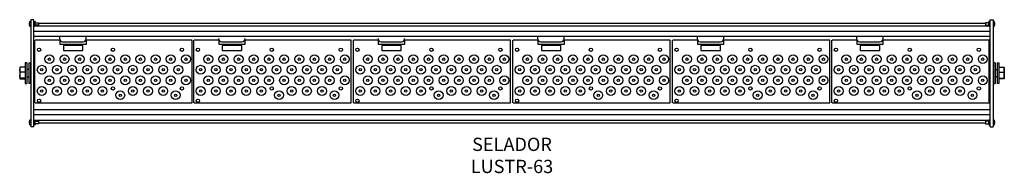
# Model space of a CAD drawing. Units: inches. Extents: x 0.2 to 65.1, y 0.4 to 10.5.
import ezdxf

# ---------------------------------------------------------------- set-up
doc = ezdxf.new("R2010")
doc.units = ezdxf.units.IN
doc.header["$LTSCALE"] = 0.75
doc.header["$MEASUREMENT"] = 0
doc.layers.get('0').update_dxf_attribs({"linetype": 'CONTINUOUS'})
doc.layers.add('TEXT', color=1, linetype='CONTINUOUS')
doc.styles.add('ARIAL', font='arial.ttf')

msp = doc.modelspace()

# ---------------------------------------------------------------- linework, layer by layer
at = {"linetype": 'Continuous'}
for p, q in [((1.122, 10.49), (0.927, 10.49)), ((0.927, 10.49), (0.927, 3.43)), ((1.122, 3.43), (1.122, 10.49)), ((64.137, 10.49), (64.332, 10.49)), ((64.137, 3.43), (64.137, 10.49)), ((64.332, 10.49), (64.332, 3.43)), ((0.875, 10.371), (0.927, 10.371)), ((0.927, 10.049), (0.875, 10.049)), ((1.122, 10.365), (1.198, 10.365)), ((1.198, 10.055), (1.122, 10.055)), ((64.137, 10.052), (1.122, 10.052)), ((1.198, 10.365), (1.212, 10.351)), ((1.212, 10.069), (1.198, 10.055)), ((1.212, 10.069), (1.212, 10.351)), ((1.212, 10.292), (1.427, 10.292)), ((1.427, 10.128), (1.212, 10.128)), ((1.427, 10.292), (1.427, 10.128)), ((63.832, 10.24), (1.427, 10.24)), ((64.047, 10.292), (63.832, 10.292)), ((63.832, 10.292), (63.832, 10.128)), ((63.832, 10.128), (64.047, 10.128)), ((64.061, 10.365), (64.047, 10.351)), ((64.047, 10.069), (64.047, 10.351)), ((64.047, 10.069), (64.061, 10.055)), ((64.137, 10.365), (64.061, 10.365)), ((64.061, 10.055), (64.137, 10.055)), ((64.384, 10.371), (64.332, 10.371)), ((64.332, 10.049), (64.384, 10.049)), ((64.137, 9.71), (1.122, 9.71)), ((64.137, 9.381), (1.122, 9.381)), ((1.19, 5.01), (1.19, 9.135)), ((2.83, 9.135), (1.205, 9.135)), ((2.815, 9.381), (2.815, 9.238)), ((2.83, 9.135), (2.83, 8.885)), ((4.565, 9.238), (4.565, 9.381)), ((4.58, 8.885), (4.58, 9.135)), ((11.555, 9.135), (4.58, 9.135)), ((11.555, 5.01), (11.555, 9.135)), ((11.66, 5.01), (11.66, 9.135)), ((13.3, 9.135), (11.675, 9.135)), ((13.3, 9.135), (13.3, 8.885)), ((15.05, 8.885), (15.05, 9.135)), ((22.025, 9.135), (15.05, 9.135)), ((22.025, 5.01), (22.025, 9.135)), ((22.175, 5.01), (22.175, 9.135)), ((23.815, 9.135), (22.19, 9.135)), ((23.815, 9.135), (23.815, 8.885)), ((25.565, 8.885), (25.565, 9.135)), ((32.54, 9.135), (25.565, 9.135)), ((32.54, 5.01), (32.54, 9.135)), ((32.69, 5.01), (32.69, 9.135)), ((34.33, 9.135), (32.705, 9.135)), ((34.315, 9.381), (34.315, 9.238)), ((34.33, 9.135), (34.33, 8.885)), ((36.065, 9.238), (36.065, 9.381)), ((36.08, 8.885), (36.08, 9.135)), ((43.055, 9.135), (36.08, 9.135)), ((43.055, 5.01), (43.055, 9.135)), ((43.205, 5.01), (43.205, 9.135)), ((44.845, 9.135), (43.22, 9.135)), ((44.83, 9.381), (44.83, 9.238)), ((44.845, 9.135), (44.845, 8.885)), ((46.58, 9.238), (46.58, 9.381)), ((46.595, 8.885), (46.595, 9.135)), ((53.57, 9.135), (46.595, 9.135)), ((53.57, 5.01), (53.57, 9.135)), ((53.705, 5.01), (53.705, 9.135)), ((55.345, 9.135), (53.72, 9.135)), ((55.33, 9.381), (55.33, 9.238)), ((55.345, 9.135), (55.345, 8.885)), ((57.08, 9.238), (57.08, 9.381)), ((57.095, 8.885), (57.095, 9.135)), ((64.07, 9.135), (57.095, 9.135)), ((64.07, 5.01), (64.07, 9.135)), ((2.83, 8.885), (4.58, 8.885)), ((3.015, 9.038), (4.365, 9.038)), ((3.605, 8.785), (3.065, 8.785)), ((3.065, 8.785), (3.065, 8.46)), ((3.065, 8.46), (3.26, 8.46)), ((3.26, 8.46), (3.46, 8.46)), ((3.46, 8.46), (3.95, 8.46)), ((3.805, 8.785), (3.605, 8.785)), ((4.345, 8.785), (3.805, 8.785)), ((3.95, 8.46), (4.15, 8.46)), ((4.15, 8.46), (4.345, 8.46)), ((4.345, 8.46), (4.345, 8.785)), ((13.3, 8.885), (15.05, 8.885)), ((13.485, 9.038), (14.835, 9.038)), ((14.075, 8.785), (13.535, 8.785)), ((13.535, 8.785), (13.535, 8.46)), ((13.535, 8.46), (13.73, 8.46)), ((13.73, 8.46), (13.93, 8.46)), ((13.93, 8.46), (14.42, 8.46)), ((14.275, 8.785), (14.075, 8.785)), ((14.815, 8.785), (14.275, 8.785)), ((14.42, 8.46), (14.62, 8.46)), ((14.62, 8.46), (14.815, 8.46)), ((14.815, 8.46), (14.815, 8.785)), ((23.815, 8.885), (25.565, 8.885)), ((24, 9.038), (25.35, 9.038)), ((24.59, 8.785), (24.05, 8.785)), ((24.05, 8.785), (24.05, 8.46)), ((24.05, 8.46), (24.245, 8.46)), ((24.245, 8.46), (24.445, 8.46)), ((24.445, 8.46), (24.935, 8.46)), ((24.79, 8.785), (24.59, 8.785)), ((25.33, 8.785), (24.79, 8.785)), ((24.935, 8.46), (25.135, 8.46)), ((25.135, 8.46), (25.33, 8.46)), ((25.33, 8.46), (25.33, 8.785)), ((34.33, 8.885), (36.08, 8.885)), ((34.515, 9.038), (35.865, 9.038)), ((35.105, 8.785), (34.565, 8.785)), ((34.565, 8.785), (34.565, 8.46)), ((34.565, 8.46), (34.76, 8.46)), ((34.76, 8.46), (34.96, 8.46)), ((34.96, 8.46), (35.45, 8.46)), ((35.305, 8.785), (35.105, 8.785)), ((35.845, 8.785), (35.305, 8.785)), ((35.45, 8.46), (35.65, 8.46)), ((35.65, 8.46), (35.845, 8.46)), ((35.845, 8.46), (35.845, 8.785)), ((44.845, 8.885), (46.595, 8.885)), ((45.03, 9.038), (46.38, 9.038)), ((45.62, 8.785), (45.08, 8.785)), ((45.08, 8.785), (45.08, 8.46)), ((45.08, 8.46), (45.275, 8.46)), ((45.275, 8.46), (45.475, 8.46)), ((45.475, 8.46), (45.965, 8.46)), ((45.82, 8.785), (45.62, 8.785)), ((46.36, 8.785), (45.82, 8.785)), ((45.965, 8.46), (46.165, 8.46)), ((46.165, 8.46), (46.36, 8.46)), ((46.36, 8.46), (46.36, 8.785)), ((55.345, 8.885), (57.095, 8.885)), ((55.53, 9.038), (56.88, 9.038)), ((56.12, 8.785), (55.58, 8.785)), ((55.58, 8.785), (55.58, 8.46)), ((55.58, 8.46), (55.775, 8.46)), ((55.775, 8.46), (55.975, 8.46)), ((55.975, 8.46), (56.465, 8.46)), ((56.32, 8.785), (56.12, 8.785)), ((56.86, 8.785), (56.32, 8.785)), ((56.465, 8.46), (56.665, 8.46)), ((56.665, 8.46), (56.86, 8.46)), ((56.86, 8.46), (56.86, 8.785)), ((0.189, 7.34), (0.186, 7.335)), ((0.186, 7.335), (0.186, 7.197)), ((0.186, 7.197), (0.186, 6.826)), ((0.55, 7.365), (0.22, 7.365)), ((0.659, 7.648), (0.55, 7.648)), ((0.55, 7.648), (0.55, 6.96)), ((0.659, 7.648), (0.659, 6.273)), ((0.784, 7.21), (0.659, 7.21)), ((0.784, 7.648), (0.893, 7.648)), ((0.784, 7.648), (0.784, 6.273)), ((0.893, 7.648), (0.922, 7.648)), ((0.893, 7.648), (0.893, 7.289)), ((0.893, 7.648), (0.893, 6.96)), ((0.893, 7.289), (0.893, 6.273)), ((64.366, 7.648), (64.337, 7.648)), ((64.475, 7.648), (64.366, 7.648)), ((64.366, 7.648), (64.366, 7.289)), ((64.366, 7.648), (64.366, 6.96)), ((64.366, 7.289), (64.366, 6.273)), ((64.475, 7.648), (64.475, 6.273)), ((64.475, 7.21), (64.6, 7.21)), ((64.6, 7.648), (64.709, 7.648)), ((64.6, 7.648), (64.6, 6.273)), ((64.709, 7.648), (64.709, 6.96)), ((64.709, 7.365), (65.04, 7.365)), ((65.07, 7.34), (65.073, 7.335)), ((65.073, 7.335), (65.073, 7.197)), ((65.073, 7.197), (65.073, 6.826)), ((0.186, 6.826), (0.186, 6.59)), ((0.186, 6.585), (0.189, 6.58)), ((0.189, 6.58), (0.55, 6.58)), ((0.55, 7.029), (0.22, 7.029)), ((0.55, 6.624), (0.22, 6.624)), ((0.55, 6.96), (0.55, 6.273)), ((0.659, 6.71), (0.784, 6.71)), ((0.893, 6.96), (0.893, 6.273)), ((64.366, 6.96), (64.366, 6.273)), ((64.6, 6.71), (64.475, 6.71)), ((64.709, 7.029), (65.04, 7.029)), ((64.709, 6.96), (64.709, 6.273)), ((64.709, 6.624), (65.04, 6.624)), ((65.07, 6.58), (64.709, 6.58)), ((65.073, 6.585), (65.07, 6.58)), ((65.073, 6.826), (65.073, 6.59)), ((0.55, 6.273), (0.659, 6.273)), ((0.893, 6.273), (0.784, 6.273)), ((0.922, 6.273), (0.893, 6.273)), ((64.337, 6.273), (64.366, 6.273)), ((64.366, 6.273), (64.475, 6.273)), ((64.709, 6.273), (64.6, 6.273)), ((1.205, 5.01), (11.555, 5.01)), ((11.675, 5.01), (22.025, 5.01)), ((22.19, 5.01), (32.54, 5.01)), ((32.705, 5.01), (43.055, 5.01)), ((43.22, 5.01), (53.57, 5.01)), ((53.72, 5.01), (64.07, 5.01)), ((64.137, 4.539), (1.122, 4.539)), ((64.137, 4.21), (1.122, 4.21)), ((0.875, 3.871), (0.927, 3.871)), ((0.927, 3.549), (0.875, 3.549)), ((1.122, 3.43), (0.927, 3.43)), ((1.122, 3.869), (64.137, 3.869)), ((1.122, 3.865), (1.198, 3.865)), ((1.198, 3.555), (1.122, 3.555)), ((1.198, 3.865), (1.212, 3.851)), ((1.212, 3.569), (1.198, 3.555)), ((1.212, 3.569), (1.212, 3.851)), ((1.212, 3.792), (1.427, 3.792)), ((1.427, 3.628), (1.212, 3.628)), ((1.427, 3.792), (1.427, 3.71)), ((1.427, 3.71), (1.427, 3.628)), ((1.427, 3.68), (63.832, 3.68)), ((64.047, 3.792), (63.832, 3.792)), ((63.832, 3.792), (63.832, 3.71)), ((63.832, 3.71), (63.832, 3.628)), ((63.832, 3.628), (64.047, 3.628)), ((64.061, 3.865), (64.047, 3.851)), ((64.047, 3.569), (64.047, 3.851)), ((64.047, 3.569), (64.061, 3.555)), ((64.137, 3.865), (64.061, 3.865)), ((64.061, 3.555), (64.137, 3.555)), ((64.137, 3.43), (64.332, 3.43)), ((64.384, 3.871), (64.332, 3.871)), ((64.332, 3.549), (64.384, 3.549))]:
    msp.add_line(p, q, dxfattribs=at)
for points in [[(0.815, 10.185), (0.814, 10.187), (0.814, 10.195)], [(64.444, 10.185), (64.445, 10.187), (64.445, 10.195)], [(0.22, 7.029), (0.195, 7.111), (0.186, 7.197)], [(0.22, 7.365), (0.207, 7.357), (0.193, 7.34)], [(65.04, 7.365), (65.052, 7.357), (65.066, 7.34)], [(65.04, 7.029), (65.064, 7.111), (65.073, 7.197)], [(0.22, 6.624), (0.195, 6.723), (0.186, 6.826)], [(0.186, 6.59), (0.207, 6.616), (0.22, 6.624)], [(0.189, 6.58), (0.188, 6.581), (0.186, 6.59)], [(65.04, 6.624), (65.064, 6.723), (65.073, 6.826)], [(65.073, 6.59), (65.052, 6.616), (65.04, 6.624)], [(65.07, 6.58), (65.071, 6.581), (65.073, 6.59)], [(0.814, 3.73), (0.814, 3.73), (0.816, 3.73), (0.817, 3.73), (0.819, 3.73), (0.821, 3.73), (0.823, 3.73), (0.826, 3.729), (0.829, 3.729)], [(0.829, 3.691), (0.826, 3.691), (0.823, 3.691), (0.821, 3.69), (0.819, 3.69), (0.817, 3.69), (0.816, 3.69), (0.814, 3.69), (0.814, 3.69)], [(0.828, 3.62), (0.828, 3.62), (0.828, 3.62), (0.828, 3.62), (0.829, 3.62)], [(64.445, 3.73), (64.445, 3.73), (64.443, 3.73), (64.442, 3.73), (64.44, 3.73), (64.438, 3.73), (64.436, 3.73), (64.433, 3.729), (64.43, 3.729)], [(64.43, 3.691), (64.433, 3.691), (64.436, 3.691), (64.438, 3.69), (64.44, 3.69), (64.442, 3.69), (64.443, 3.69), (64.445, 3.69), (64.445, 3.69)], [(64.431, 3.62), (64.431, 3.62), (64.431, 3.62), (64.431, 3.62), (64.43, 3.62)]]:
    msp.add_lwpolyline(points, dxfattribs=at)
for centre, radius in [((1.46, 8.51), 0.109), ((6.33, 8.51), 0.11), ((10.88, 8.51), 0.11), ((11.93, 8.51), 0.109), ((16.8, 8.51), 0.11), ((21.35, 8.51), 0.11), ((22.445, 8.51), 0.109), ((27.315, 8.51), 0.11), ((31.865, 8.51), 0.11), ((32.96, 8.51), 0.109), ((37.83, 8.51), 0.11), ((42.38, 8.51), 0.11), ((43.475, 8.51), 0.109), ((48.345, 8.51), 0.11), ((52.895, 8.51), 0.11), ((53.975, 8.51), 0.109), ((58.845, 8.51), 0.11), ((63.395, 8.51), 0.11), ((6.33, 5.96), 0.11), ((10.88, 5.96), 0.11), ((16.8, 5.96), 0.11), ((21.35, 5.96), 0.11), ((27.315, 5.96), 0.11), ((31.865, 5.96), 0.11), ((37.83, 5.96), 0.11), ((42.38, 5.96), 0.11), ((48.345, 5.96), 0.11), ((52.895, 5.96), 0.11), ((58.845, 5.96), 0.11), ((63.395, 5.96), 0.11), ((1.46, 5.142), 0.11), ((11.93, 5.142), 0.11), ((22.445, 5.142), 0.11), ((32.96, 5.142), 0.11), ((43.475, 5.142), 0.11), ((53.975, 5.142), 0.11)]:
    msp.add_circle(centre, radius, dxfattribs=at)
for centre, radius in [((2.142, 7.885), 0.294), ((2.142, 7.885), 0.0777), ((3.142, 7.885), 0.294), ((3.142, 7.885), 0.0777), ((4.142, 7.885), 0.294), ((4.142, 7.885), 0.0777), ((5.142, 7.885), 0.294), ((5.142, 7.885), 0.0777), ((6.142, 7.885), 0.294), ((6.142, 7.885), 0.0777), ((7.142, 7.885), 0.294), ((7.142, 7.885), 0.0777), ((8.142, 7.885), 0.294), ((8.142, 7.885), 0.0777), ((9.142, 7.885), 0.294), ((9.142, 7.885), 0.0777), ((10.142, 7.885), 0.294), ((10.142, 7.885), 0.0777), ((11.142, 7.885), 0.294), ((11.142, 7.885), 0.0777), ((12.612, 7.885), 0.294), ((12.612, 7.885), 0.0777), ((13.612, 7.885), 0.294), ((13.612, 7.885), 0.0777), ((14.612, 7.885), 0.294), ((14.612, 7.885), 0.0777), ((15.612, 7.885), 0.294), ((15.612, 7.885), 0.0777), ((16.612, 7.885), 0.294), ((16.612, 7.885), 0.0777), ((17.612, 7.885), 0.294), ((17.612, 7.885), 0.0777), ((18.612, 7.885), 0.294), ((18.612, 7.885), 0.0777), ((19.612, 7.885), 0.294), ((19.612, 7.885), 0.0777), ((20.612, 7.885), 0.294), ((20.612, 7.885), 0.0777), ((21.612, 7.885), 0.294), ((21.612, 7.885), 0.0777), ((23.127, 7.885), 0.294), ((23.127, 7.885), 0.0777), ((24.127, 7.885), 0.294), ((24.127, 7.885), 0.0777), ((25.127, 7.885), 0.294), ((25.127, 7.885), 0.0777), ((26.127, 7.885), 0.294), ((26.127, 7.885), 0.0777), ((27.127, 7.885), 0.294), ((27.127, 7.885), 0.0777), ((28.127, 7.885), 0.294), ((28.127, 7.885), 0.0777), ((29.127, 7.885), 0.294), ((29.127, 7.885), 0.0777), ((30.127, 7.885), 0.294), ((30.127, 7.885), 0.0777), ((31.127, 7.885), 0.294), ((31.127, 7.885), 0.0777), ((32.127, 7.885), 0.294), ((32.127, 7.885), 0.0777), ((33.642, 7.885), 0.294), ((33.642, 7.885), 0.0777), ((34.642, 7.885), 0.294), ((34.642, 7.885), 0.0777), ((35.642, 7.885), 0.294), ((35.642, 7.885), 0.0777), ((36.642, 7.885), 0.294), ((36.642, 7.885), 0.0777), ((37.642, 7.885), 0.294), ((37.642, 7.885), 0.0777), ((38.642, 7.885), 0.294), ((38.642, 7.885), 0.0777), ((39.642, 7.885), 0.294), ((39.642, 7.885), 0.0777), ((40.642, 7.885), 0.294), ((40.642, 7.885), 0.0777), ((41.642, 7.885), 0.294), ((41.642, 7.885), 0.0777), ((42.642, 7.885), 0.294), ((42.642, 7.885), 0.0777), ((44.157, 7.885), 0.294), ((44.157, 7.885), 0.0777), ((45.157, 7.885), 0.294), ((45.157, 7.885), 0.0777), ((46.157, 7.885), 0.294), ((46.157, 7.885), 0.0777), ((47.157, 7.885), 0.294), ((47.157, 7.885), 0.0777), ((48.157, 7.885), 0.294), ((48.157, 7.885), 0.0777), ((49.157, 7.885), 0.294), ((49.157, 7.885), 0.0777), ((50.157, 7.885), 0.294), ((50.157, 7.885), 0.0777), ((51.157, 7.885), 0.294), ((51.157, 7.885), 0.0777), ((52.157, 7.885), 0.294), ((52.157, 7.885), 0.0777), ((53.157, 7.885), 0.294), ((53.157, 7.885), 0.0777), ((54.657, 7.885), 0.294), ((54.657, 7.885), 0.0777), ((55.657, 7.885), 0.294), ((55.657, 7.885), 0.0777), ((56.657, 7.885), 0.294), ((56.657, 7.885), 0.0777), ((57.657, 7.885), 0.294), ((57.657, 7.885), 0.0777), ((58.657, 7.885), 0.294), ((58.657, 7.885), 0.0777), ((59.657, 7.885), 0.294), ((59.657, 7.885), 0.0777), ((60.657, 7.885), 0.294), ((60.657, 7.885), 0.0777), ((61.657, 7.885), 0.294), ((61.657, 7.885), 0.0777), ((62.657, 7.885), 0.294), ((62.657, 7.885), 0.0777), ((63.657, 7.885), 0.294), ((63.657, 7.885), 0.0777), ((1.642, 7.185), 0.294), ((1.642, 7.185), 0.0777), ((2.642, 7.185), 0.294), ((2.642, 7.185), 0.0777), ((3.642, 7.185), 0.294), ((3.642, 7.185), 0.0777), ((4.642, 7.185), 0.294), ((4.642, 7.185), 0.0777), ((5.642, 7.185), 0.294), ((5.642, 7.185), 0.0777), ((6.642, 7.185), 0.294), ((6.642, 7.185), 0.0777), ((7.642, 7.185), 0.294), ((7.642, 7.185), 0.0777), ((8.642, 7.185), 0.294), ((8.642, 7.185), 0.0777), ((9.642, 7.185), 0.294), ((9.642, 7.185), 0.0777), ((10.642, 7.185), 0.294), ((10.642, 7.185), 0.0777), ((12.112, 7.185), 0.294), ((12.112, 7.185), 0.0777), ((13.112, 7.185), 0.294), ((13.112, 7.185), 0.0777), ((14.112, 7.185), 0.294), ((14.112, 7.185), 0.0777), ((15.112, 7.185), 0.294), ((15.112, 7.185), 0.0777), ((16.112, 7.185), 0.294), ((16.112, 7.185), 0.0777), ((17.112, 7.185), 0.294), ((17.112, 7.185), 0.0777), ((18.112, 7.185), 0.294), ((18.112, 7.185), 0.0777), ((19.112, 7.185), 0.294), ((19.112, 7.185), 0.0777), ((20.112, 7.185), 0.294), ((20.112, 7.185), 0.0777), ((21.112, 7.185), 0.294), ((21.112, 7.185), 0.0777), ((22.627, 7.185), 0.294), ((22.627, 7.185), 0.0777), ((23.627, 7.185), 0.294), ((23.627, 7.185), 0.0777), ((24.627, 7.185), 0.294), ((24.627, 7.185), 0.0777), ((25.627, 7.185), 0.294), ((25.627, 7.185), 0.0777), ((26.627, 7.185), 0.294), ((26.627, 7.185), 0.0777), ((27.627, 7.185), 0.294), ((27.627, 7.185), 0.0777), ((28.627, 7.185), 0.294), ((28.627, 7.185), 0.0777), ((29.627, 7.185), 0.294), ((29.627, 7.185), 0.0777), ((30.627, 7.185), 0.294), ((30.627, 7.185), 0.0777), ((31.627, 7.185), 0.294), ((31.627, 7.185), 0.0777), ((33.142, 7.185), 0.294), ((33.142, 7.185), 0.0777), ((34.142, 7.185), 0.294), ((34.142, 7.185), 0.0777), ((35.142, 7.185), 0.294), ((35.142, 7.185), 0.0777), ((36.142, 7.185), 0.294), ((36.142, 7.185), 0.0777), ((37.142, 7.185), 0.294), ((37.142, 7.185), 0.0777), ((38.142, 7.185), 0.294), ((38.142, 7.185), 0.0777), ((39.142, 7.185), 0.294), ((39.142, 7.185), 0.0777), ((40.142, 7.185), 0.294), ((40.142, 7.185), 0.0777), ((41.142, 7.185), 0.294), ((41.142, 7.185), 0.0777), ((42.142, 7.185), 0.294), ((42.142, 7.185), 0.0777), ((43.657, 7.185), 0.294), ((43.657, 7.185), 0.0777), ((44.657, 7.185), 0.294), ((44.657, 7.185), 0.0777), ((45.657, 7.185), 0.294), ((45.657, 7.185), 0.0777), ((46.657, 7.185), 0.294), ((46.657, 7.185), 0.0777), ((47.657, 7.185), 0.294), ((47.657, 7.185), 0.0777), ((48.657, 7.185), 0.294), ((48.657, 7.185), 0.0777), ((49.657, 7.185), 0.294), ((49.657, 7.185), 0.0777), ((50.657, 7.185), 0.294), ((50.657, 7.185), 0.0777), ((51.657, 7.185), 0.294), ((51.657, 7.185), 0.0777), ((52.657, 7.185), 0.294), ((52.657, 7.185), 0.0777), ((54.157, 7.185), 0.294), ((54.157, 7.185), 0.0777), ((55.157, 7.185), 0.294), ((55.157, 7.185), 0.0777), ((56.157, 7.185), 0.294), ((56.157, 7.185), 0.0777), ((57.157, 7.185), 0.294), ((57.157, 7.185), 0.0777), ((58.157, 7.185), 0.294), ((58.157, 7.185), 0.0777), ((59.157, 7.185), 0.294), ((59.157, 7.185), 0.0777), ((60.157, 7.185), 0.294), ((60.157, 7.185), 0.0777), ((61.157, 7.185), 0.294), ((61.157, 7.185), 0.0777), ((62.157, 7.185), 0.294), ((62.157, 7.185), 0.0777), ((63.157, 7.185), 0.294), ((63.157, 7.185), 0.0777), ((2.142, 6.485), 0.294), ((2.142, 6.485), 0.0777), ((3.142, 6.485), 0.294), ((3.142, 6.485), 0.0777), ((4.142, 6.485), 0.294), ((4.142, 6.485), 0.0777), ((5.142, 6.485), 0.294), ((5.142, 6.485), 0.0777), ((6.142, 6.485), 0.294), ((6.142, 6.485), 0.0777), ((7.142, 6.485), 0.294), ((7.142, 6.485), 0.0777), ((8.142, 6.485), 0.294), ((8.142, 6.485), 0.0777), ((9.142, 6.485), 0.294), ((9.142, 6.485), 0.0777), ((10.142, 6.485), 0.294), ((10.142, 6.485), 0.0777), ((11.142, 6.485), 0.294), ((11.142, 6.485), 0.0777), ((12.612, 6.485), 0.294), ((12.612, 6.485), 0.0777), ((13.612, 6.485), 0.294), ((13.612, 6.485), 0.0777), ((14.612, 6.485), 0.294), ((14.612, 6.485), 0.0777), ((15.612, 6.485), 0.294), ((15.612, 6.485), 0.0777), ((16.612, 6.485), 0.294), ((16.612, 6.485), 0.0777), ((17.612, 6.485), 0.294), ((17.612, 6.485), 0.0777), ((18.612, 6.485), 0.294), ((18.612, 6.485), 0.0777), ((19.612, 6.485), 0.294), ((19.612, 6.485), 0.0777), ((20.612, 6.485), 0.294), ((20.612, 6.485), 0.0777), ((21.612, 6.485), 0.294), ((21.612, 6.485), 0.0777), ((23.127, 6.485), 0.294), ((23.127, 6.485), 0.0777), ((24.127, 6.485), 0.294), ((24.127, 6.485), 0.0777), ((25.127, 6.485), 0.294), ((25.127, 6.485), 0.0777), ((26.127, 6.485), 0.294), ((26.127, 6.485), 0.0777), ((27.127, 6.485), 0.294), ((27.127, 6.485), 0.0777), ((28.127, 6.485), 0.294), ((28.127, 6.485), 0.0777), ((29.127, 6.485), 0.294), ((29.127, 6.485), 0.0777), ((30.127, 6.485), 0.294), ((30.127, 6.485), 0.0777), ((31.127, 6.485), 0.294), ((31.127, 6.485), 0.0777), ((32.127, 6.485), 0.294), ((32.127, 6.485), 0.0777), ((33.642, 6.485), 0.294), ((33.642, 6.485), 0.0777), ((34.642, 6.485), 0.294), ((34.642, 6.485), 0.0777), ((35.642, 6.485), 0.294), ((35.642, 6.485), 0.0777), ((36.642, 6.485), 0.294), ((36.642, 6.485), 0.0777), ((37.642, 6.485), 0.294), ((37.642, 6.485), 0.0777), ((38.642, 6.485), 0.294), ((38.642, 6.485), 0.0777), ((39.642, 6.485), 0.294), ((39.642, 6.485), 0.0777), ((40.642, 6.485), 0.294), ((40.642, 6.485), 0.0777), ((41.642, 6.485), 0.294), ((41.642, 6.485), 0.0777), ((42.642, 6.485), 0.294), ((42.642, 6.485), 0.0777), ((44.157, 6.485), 0.294), ((44.157, 6.485), 0.0777), ((45.157, 6.485), 0.294), ((45.157, 6.485), 0.0777), ((46.157, 6.485), 0.294), ((46.157, 6.485), 0.0777), ((47.157, 6.485), 0.294), ((47.157, 6.485), 0.0777), ((48.157, 6.485), 0.294), ((48.157, 6.485), 0.0777), ((49.157, 6.485), 0.294), ((49.157, 6.485), 0.0777), ((50.157, 6.485), 0.294), ((50.157, 6.485), 0.0777), ((51.157, 6.485), 0.294), ((51.157, 6.485), 0.0777), ((52.157, 6.485), 0.294), ((52.157, 6.485), 0.0777), ((53.157, 6.485), 0.294), ((53.157, 6.485), 0.0777), ((54.657, 6.485), 0.294), ((54.657, 6.485), 0.0777), ((55.657, 6.485), 0.294), ((55.657, 6.485), 0.0777), ((56.657, 6.485), 0.294), ((56.657, 6.485), 0.0777), ((57.657, 6.485), 0.294), ((57.657, 6.485), 0.0777), ((58.657, 6.485), 0.294), ((58.657, 6.485), 0.0777), ((59.657, 6.485), 0.294), ((59.657, 6.485), 0.0777), ((60.657, 6.485), 0.294), ((60.657, 6.485), 0.0777), ((61.657, 6.485), 0.294), ((61.657, 6.485), 0.0777), ((62.657, 6.485), 0.294), ((62.657, 6.485), 0.0777), ((63.657, 6.485), 0.294), ((63.657, 6.485), 0.0777), ((1.642, 5.785), 0.294), ((1.642, 5.785), 0.0777), ((2.642, 5.785), 0.294), ((2.642, 5.785), 0.0777), ((3.642, 5.785), 0.294), ((3.642, 5.785), 0.0777), ((4.642, 5.785), 0.294), ((4.642, 5.785), 0.0777), ((5.642, 5.785), 0.294), ((5.642, 5.785), 0.0777), ((7.642, 5.785), 0.294), ((7.642, 5.785), 0.0777), ((8.642, 5.785), 0.294), ((8.642, 5.785), 0.0777), ((9.642, 5.785), 0.294), ((9.642, 5.785), 0.0777), ((12.112, 5.785), 0.294), ((12.112, 5.785), 0.0777), ((13.112, 5.785), 0.294), ((13.112, 5.785), 0.0777), ((14.112, 5.785), 0.294), ((14.112, 5.785), 0.0777), ((15.112, 5.785), 0.294), ((15.112, 5.785), 0.0777), ((16.112, 5.785), 0.294), ((16.112, 5.785), 0.0777), ((18.112, 5.785), 0.294), ((18.112, 5.785), 0.0777), ((19.112, 5.785), 0.294), ((19.112, 5.785), 0.0777), ((20.112, 5.785), 0.294), ((20.112, 5.785), 0.0777), ((22.627, 5.785), 0.294), ((22.627, 5.785), 0.0777), ((23.627, 5.785), 0.294), ((23.627, 5.785), 0.0777), ((24.627, 5.785), 0.294), ((24.627, 5.785), 0.0777), ((25.627, 5.785), 0.294), ((25.627, 5.785), 0.0777), ((26.627, 5.785), 0.294), ((26.627, 5.785), 0.0777), ((28.627, 5.785), 0.294), ((28.627, 5.785), 0.0777), ((29.627, 5.785), 0.294), ((29.627, 5.785), 0.0777), ((30.627, 5.785), 0.294), ((30.627, 5.785), 0.0777), ((33.142, 5.785), 0.294), ((33.142, 5.785), 0.0777), ((34.142, 5.785), 0.294), ((34.142, 5.785), 0.0777), ((35.142, 5.785), 0.294), ((35.142, 5.785), 0.0777), ((36.142, 5.785), 0.294), ((36.142, 5.785), 0.0777), ((37.142, 5.785), 0.294), ((37.142, 5.785), 0.0777), ((39.142, 5.785), 0.294), ((39.142, 5.785), 0.0777), ((40.142, 5.785), 0.294), ((40.142, 5.785), 0.0777), ((41.142, 5.785), 0.294), ((41.142, 5.785), 0.0777), ((43.657, 5.785), 0.294), ((43.657, 5.785), 0.0777), ((44.657, 5.785), 0.294), ((44.657, 5.785), 0.0777), ((45.657, 5.785), 0.294), ((45.657, 5.785), 0.0777), ((46.657, 5.785), 0.294), ((46.657, 5.785), 0.0777), ((47.657, 5.785), 0.294), ((47.657, 5.785), 0.0777), ((49.657, 5.785), 0.294), ((49.657, 5.785), 0.0777), ((50.657, 5.785), 0.294), ((50.657, 5.785), 0.0777), ((51.657, 5.785), 0.294), ((51.657, 5.785), 0.0777), ((54.157, 5.785), 0.294), ((54.157, 5.785), 0.0777), ((55.157, 5.785), 0.294), ((55.157, 5.785), 0.0777), ((56.157, 5.785), 0.294), ((56.157, 5.785), 0.0777), ((57.157, 5.785), 0.294), ((57.157, 5.785), 0.0777), ((58.157, 5.785), 0.294), ((58.157, 5.785), 0.0777), ((60.157, 5.785), 0.294), ((60.157, 5.785), 0.0777), ((61.157, 5.785), 0.294), ((61.157, 5.785), 0.0777), ((62.157, 5.785), 0.294), ((62.157, 5.785), 0.0777), ((6.81, 5.51), 0.294), ((6.81, 5.51), 0.0777), ((10.46, 5.51), 0.294), ((10.46, 5.51), 0.0777), ((17.28, 5.51), 0.294), ((17.28, 5.51), 0.0777), ((20.93, 5.51), 0.294), ((20.93, 5.51), 0.0777), ((27.795, 5.51), 0.294), ((27.795, 5.51), 0.0777), ((31.445, 5.51), 0.294), ((31.445, 5.51), 0.0777), ((38.31, 5.51), 0.294), ((38.31, 5.51), 0.0777), ((41.96, 5.51), 0.294), ((41.96, 5.51), 0.0777), ((48.825, 5.51), 0.294), ((48.825, 5.51), 0.0777), ((52.475, 5.51), 0.294), ((52.475, 5.51), 0.0777), ((59.325, 5.51), 0.294), ((59.325, 5.51), 0.0777), ((62.975, 5.51), 0.294), ((62.975, 5.51), 0.0777)]:
    msp.add_circle(centre, radius)
for centre, radius, start, end in [((1.064, 10.205), 0.252, 159.51632, 175.39722), ((0.851, 10.24), 0.0405, 201.79088, 236.22637), ((0.848, 10.182), 0.0364, 130.5635, 159.08781), ((0.843, 10.198), 0.0318, 202.95573, 243.52714), ((1.058, 10.205), 0.245, 184.57697, 197.32293), ((1.074, 10.21), 0.262, 143.83324, 162.66943), ((1.074, 10.21), 0.262, 197.33057, 216.16676), ((1.127, 10.188), 0.299, 176.46905, 183.53095), ((0.875, 10.356), 0.015, 90, 143.83324), ((0.875, 10.064), 0.015, 216.16676, 270), ((64.384, 10.356), 0.015, 36.16676, 90), ((64.384, 10.064), 0.015, 270, 323.83324), ((64.185, 10.21), 0.262, 17.33057, 36.16676), ((64.185, 10.21), 0.262, 323.83324, 342.66943), ((64.195, 10.205), 0.252, 4.60278, 20.48368), ((64.408, 10.24), 0.0405, 303.77363, 338.20912), ((64.132, 10.188), 0.299, 356.46905, 3.53095), ((64.416, 10.198), 0.0318, 296.47286, 337.04427), ((64.411, 10.182), 0.0364, 20.91219, 49.4365), ((64.201, 10.205), 0.245, 342.67707, 355.42303), ((3.015, 9.238), 0.2, 180, 270), ((4.365, 9.238), 0.2, 270, 0), ((13.485, 9.238), 0.2, 180, 270), ((14.835, 9.238), 0.2, 270, 0), ((24, 9.238), 0.2, 180, 270), ((25.35, 9.238), 0.2, 270, 0), ((34.515, 9.238), 0.2, 180, 270), ((35.865, 9.238), 0.2, 270, 0), ((45.03, 9.238), 0.2, 180, 270), ((46.38, 9.238), 0.2, 270, 0), ((55.53, 9.238), 0.2, 180, 270), ((56.88, 9.238), 0.2, 270, 0), ((0.647, 7.192), 0.461, 158.02718, 179.42602), ((64.612, 7.192), 0.461, 0.57398, 21.97282), ((0.843, 6.821), 0.657, 161.62587, 179.56854), ((64.416, 6.821), 0.657, 0.43146, 18.37413), ((1.076, 3.71), 0.263, 159.99463, 175.56804), ((1.076, 3.71), 0.263, 184.43203, 200.0053), ((1.074, 3.71), 0.262, 143.83324, 159.81444), ((0.854, 3.832), 0.0407, 230.67937, 231.70567), ((1.147, 3.71), 0.319, 176.58006, 183.41994), ((1.074, 3.71), 0.262, 200.18556, 216.16676), ((0.875, 3.856), 0.015, 90, 143.83324), ((0.875, 3.564), 0.015, 216.16676, 270), ((64.384, 3.856), 0.015, 36.16676, 90), ((64.384, 3.564), 0.015, 270, 323.83324), ((64.185, 3.71), 0.262, 20.18556, 36.16676), ((64.185, 3.71), 0.262, 323.83324, 339.81444), ((64.405, 3.832), 0.0407, 308.29433, 309.32063), ((64.183, 3.71), 0.263, 4.43196, 20.00537), ((64.112, 3.71), 0.319, 356.58006, 3.41994), ((64.183, 3.71), 0.263, 339.9947, 355.56797)]:
    msp.add_arc(centre, radius, start, end, dxfattribs=at)

# ---------------------------------------------------------------- texts
at = {"layer": 'TEXT', "insert": (32.63, 2.705), "char_height": 0.875, "width": 20.15864, "attachment_point": 2, "style": 'ARIAL'}
msp.add_mtext('SELADOR\\PLUSTR-63', dxfattribs=at)

doc.saveas('drawing.dxf')
